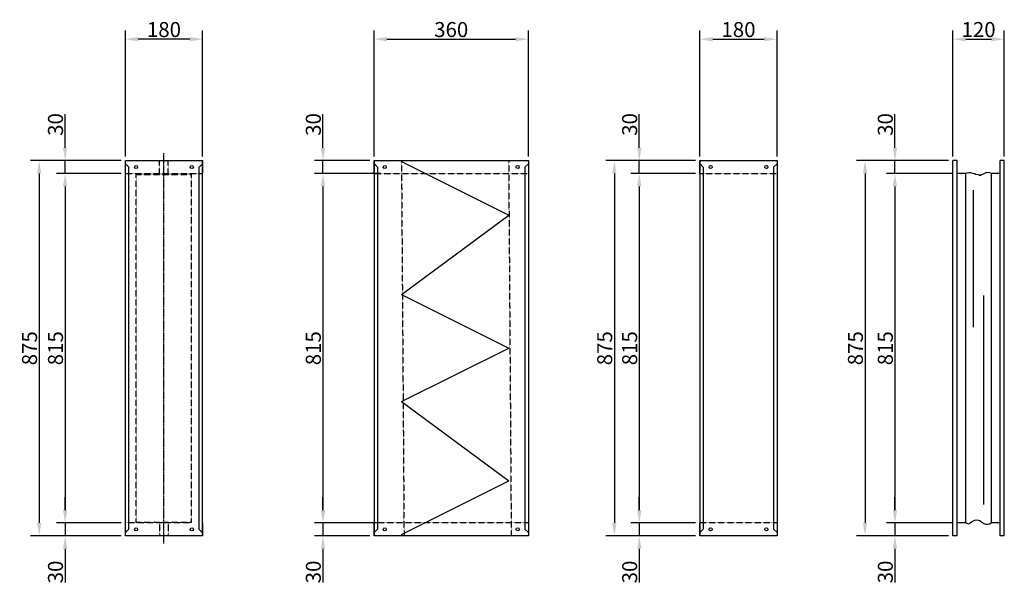
# Model space of a CAD drawing. Extents: x -12 to 21321, y -12 to 12544.
# Drawn here: x 111 to 2407, y 7904 to 9219 of the extents above; entities that cross this region are included whole.
import ezdxf

# ---------------------------------------------------------------- set-up
doc = ezdxf.new("R2010")
doc.units = 0
doc.header["$LTSCALE"] = 2
doc.header["$PDMODE"] = 3
doc.header["$PDSIZE"] = 0.5
doc.linetypes.add('CENTER', pattern=[2, 1.25, -0.25, 0.25, -0.25])
doc.linetypes.add('HIDDEN', pattern=[0.375, 0.25, -0.125])
doc.layers.get('DEFPOINTS').update_dxf_attribs({"linetype": 'CONTINUOUS'})
for name, color, linetype in [('CENTER', 1, 'CENTER'), ('HIDDEN', 4, 'HIDDEN'), ('MARK BV', 7, 'CONTINUOUS'), ('MEASUREMENTS', 5, 'CONTINUOUS')]:
    doc.layers.add(name, color=color, linetype=linetype)
doc.styles.get("Standard").update_dxf_attribs({"font": 'ISOCP'})
doc.dimstyles.get("Standard").update_dxf_attribs({"dimscale": 10, "dimtxt": 3.5, "dimasz": 3, "dimexe": 2, "dimexo": 1, "dimgap": 0.5, "dimtad": 1, "dimdec": 1, "dimdsep": 46, "dimtxsty": 'Standard', "dimcen": -5, "dimclrd": 256, "dimclre": 256, "dimclrt": 256, "dimadec": 0, "dimazin": 0, "dimtfac": 1, "dimtdec": 1, "dimtmove": 0, "dimatfit": 3, "dimfxl": 0, "dimtvp": 0.75, "dimtolj": 1, "dimtzin": 0, "dimarcsym": 0})

# ---------------------------------------------------------------- blocks, each defined once
blk = doc.blocks.new('*D117')
at = {"layer": 'DEFPOINTS', "color": 0}
for p in [(216.5, 8890.2), (357, 8890.2), (357, 8860.2)]:
    blk.add_point(p, dxfattribs=at)
at = {"layer": 'MEASUREMENTS', "lineweight": -2}
for p, q in [((216.5, 8920.2), (216.5, 8998.7)), ((347, 8890.2), (196.5, 8890.2)), ((216.5, 8860.2), (216.5, 8890.2)), ((347, 8860.2), (196.5, 8860.2)), ((216.5, 8830.2), (216.5, 8800.2))]:
    blk.add_line(p, q, dxfattribs=at)
at = {"layer": 'MEASUREMENTS'}
for points in [[(211.5, 8920.2), (221.5, 8920.2), (216.5, 8890.2)], [(211.5, 8830.2), (221.5, 8830.2), (216.5, 8860.2)]]:
    blk.add_solid(points, dxfattribs=at)
at = {"layer": 'MEASUREMENTS', "insert": (194, 8974.5), "char_height": 35, "attachment_point": 5, "rotation": 90}
blk.add_mtext('\\A1;30', dxfattribs=at)
blk = doc.blocks.new('*D118')
at = {"layer": 'DEFPOINTS', "color": 0}
for p in [(347, 8860.2), (216.5, 8045.2), (357, 8045.2)]:
    blk.add_point(p, dxfattribs=at)
at = {"layer": 'MEASUREMENTS', "lineweight": -2}
for p, q in [((337, 8860.2), (196.5, 8860.2)), ((216.5, 8830.2), (216.5, 8075.2)), ((347, 8045.2), (196.5, 8045.2))]:
    blk.add_line(p, q, dxfattribs=at)
at = {"layer": 'MEASUREMENTS'}
for points in [[(211.5, 8830.2), (221.5, 8830.2), (216.5, 8860.2)], [(211.5, 8075.2), (221.5, 8075.2), (216.5, 8045.2)]]:
    blk.add_solid(points, dxfattribs=at)
at = {"layer": 'MEASUREMENTS', "insert": (194, 8452.7), "char_height": 35, "attachment_point": 5, "rotation": 90}
blk.add_mtext('\\A1;815', dxfattribs=at)
blk = doc.blocks.new('*D119')
at = {"layer": 'DEFPOINTS', "color": 0}
for p in [(347, 8045.2), (216.5, 8015.2), (357, 8015.2)]:
    blk.add_point(p, dxfattribs=at)
at = {"layer": 'MEASUREMENTS', "lineweight": -2}
for p, q in [((216.5, 8075.2), (216.5, 8105.2)), ((337, 8045.2), (196.5, 8045.2)), ((216.5, 8045.2), (216.5, 8015.2)), ((347, 8015.2), (196.5, 8015.2)), ((216.5, 7985.2), (216.5, 7906.7))]:
    blk.add_line(p, q, dxfattribs=at)
at = {"layer": 'MEASUREMENTS'}
for points in [[(211.5, 8075.2), (221.5, 8075.2), (216.5, 8045.2)], [(211.5, 7985.2), (221.5, 7985.2), (216.5, 8015.2)]]:
    blk.add_solid(points, dxfattribs=at)
at = {"layer": 'MEASUREMENTS', "insert": (194, 7930.9), "char_height": 35, "attachment_point": 5, "rotation": 90}
blk.add_mtext('\\A1;30', dxfattribs=at)
blk = doc.blocks.new('*D120')
at = {"layer": 'DEFPOINTS', "color": 0}
for p in [(347, 8890.2), (156, 8015.2), (347, 8015.2)]:
    blk.add_point(p, dxfattribs=at)
at = {"layer": 'MEASUREMENTS', "lineweight": -2}
for p, q in [((337, 8890.2), (136, 8890.2)), ((156, 8860.2), (156, 8045.2)), ((337, 8015.2), (136, 8015.2))]:
    blk.add_line(p, q, dxfattribs=at)
at = {"layer": 'MEASUREMENTS'}
for points in [[(151, 8860.2), (161, 8860.2), (156, 8890.2)], [(151, 8045.2), (161, 8045.2), (156, 8015.2)]]:
    blk.add_solid(points, dxfattribs=at)
at = {"layer": 'MEASUREMENTS', "insert": (133.5, 8452.7), "char_height": 35, "attachment_point": 5, "rotation": 90}
blk.add_mtext('\\A1;875', dxfattribs=at)
blk = doc.blocks.new('*D121')
at = {"layer": 'DEFPOINTS', "color": 0}
for p in [(817.9, 8890.2), (937, 8890.2), (961.8, 8860.2)]:
    blk.add_point(p, dxfattribs=at)
at = {"layer": 'MEASUREMENTS', "lineweight": -2}
for p, q in [((817.9, 8920.2), (817.9, 8998.7)), ((927, 8890.2), (797.9, 8890.2)), ((817.9, 8860.2), (817.9, 8890.2)), ((951.8, 8860.2), (797.9, 8860.2)), ((817.9, 8830.2), (817.9, 8800.2))]:
    blk.add_line(p, q, dxfattribs=at)
at = {"layer": 'MEASUREMENTS'}
for points in [[(812.9, 8920.2), (822.9, 8920.2), (817.9, 8890.2)], [(812.9, 8830.2), (822.9, 8830.2), (817.9, 8860.2)]]:
    blk.add_solid(points, dxfattribs=at)
at = {"layer": 'MEASUREMENTS', "insert": (795.4, 8974.5), "char_height": 35, "attachment_point": 5, "rotation": 90}
blk.add_mtext('\\A1;30', dxfattribs=at)
blk = doc.blocks.new('*D122')
at = {"layer": 'DEFPOINTS', "color": 0}
for p in [(951.8, 8860.2), (817.9, 8045.2), (961.8, 8045.2)]:
    blk.add_point(p, dxfattribs=at)
at = {"layer": 'MEASUREMENTS', "lineweight": -2}
for p, q in [((941.8, 8860.2), (797.9, 8860.2)), ((817.9, 8830.2), (817.9, 8075.2)), ((951.8, 8045.2), (797.9, 8045.2))]:
    blk.add_line(p, q, dxfattribs=at)
at = {"layer": 'MEASUREMENTS'}
for points in [[(812.9, 8830.2), (822.9, 8830.2), (817.9, 8860.2)], [(812.9, 8075.2), (822.9, 8075.2), (817.9, 8045.2)]]:
    blk.add_solid(points, dxfattribs=at)
at = {"layer": 'MEASUREMENTS', "insert": (795.4, 8452.7), "char_height": 35, "attachment_point": 5, "rotation": 90}
blk.add_mtext('\\A1;815', dxfattribs=at)
blk = doc.blocks.new('*D123')
at = {"layer": 'DEFPOINTS', "color": 0}
for p in [(961.8, 8045.2), (817.9, 8015.2), (937, 8015.2)]:
    blk.add_point(p, dxfattribs=at)
at = {"layer": 'MEASUREMENTS', "lineweight": -2}
for p, q in [((817.9, 8075.2), (817.9, 8105.2)), ((951.8, 8045.2), (797.9, 8045.2)), ((817.9, 8045.2), (817.9, 8015.2)), ((927, 8015.2), (797.9, 8015.2)), ((817.9, 7985.2), (817.9, 7906.7))]:
    blk.add_line(p, q, dxfattribs=at)
at = {"layer": 'MEASUREMENTS'}
for points in [[(812.9, 8075.2), (822.9, 8075.2), (817.9, 8045.2)], [(812.9, 7985.2), (822.9, 7985.2), (817.9, 8015.2)]]:
    blk.add_solid(points, dxfattribs=at)
at = {"layer": 'MEASUREMENTS', "insert": (795.4, 7930.9), "char_height": 35, "attachment_point": 5, "rotation": 90}
blk.add_mtext('\\A1;30', dxfattribs=at)
blk = doc.blocks.new('*D124')
at = {"layer": 'DEFPOINTS', "color": 0}
for p in [(1697, 8860.2), (1555.7, 8045.2), (1697, 8045.2)]:
    blk.add_point(p, dxfattribs=at)
at = {"layer": 'MEASUREMENTS', "lineweight": -2}
for p, q in [((1687, 8860.2), (1535.7, 8860.2)), ((1555.7, 8830.2), (1555.7, 8075.2)), ((1687, 8045.2), (1535.7, 8045.2))]:
    blk.add_line(p, q, dxfattribs=at)
at = {"layer": 'MEASUREMENTS'}
for points in [[(1550.7, 8830.2), (1560.7, 8830.2), (1555.7, 8860.2)], [(1550.7, 8075.2), (1560.7, 8075.2), (1555.7, 8045.2)]]:
    blk.add_solid(points, dxfattribs=at)
at = {"layer": 'MEASUREMENTS', "insert": (1533.2, 8452.7), "char_height": 35, "attachment_point": 5, "rotation": 90}
blk.add_mtext('\\A1;815', dxfattribs=at)
blk = doc.blocks.new('*D125')
at = {"layer": 'DEFPOINTS', "color": 0}
for p in [(1555.7, 8890.2), (1697, 8890.2), (1687, 8860.2)]:
    blk.add_point(p, dxfattribs=at)
at = {"layer": 'MEASUREMENTS', "lineweight": -2}
for p, q in [((1555.7, 8920.2), (1555.7, 8998.7)), ((1687, 8890.2), (1535.7, 8890.2)), ((1555.7, 8860.2), (1555.7, 8890.2)), ((1677, 8860.2), (1535.7, 8860.2)), ((1555.7, 8830.2), (1555.7, 8800.2))]:
    blk.add_line(p, q, dxfattribs=at)
at = {"layer": 'MEASUREMENTS'}
for points in [[(1550.7, 8920.2), (1560.7, 8920.2), (1555.7, 8890.2)], [(1550.7, 8830.2), (1560.7, 8830.2), (1555.7, 8860.2)]]:
    blk.add_solid(points, dxfattribs=at)
at = {"layer": 'MEASUREMENTS', "insert": (1533.2, 8974.5), "char_height": 35, "attachment_point": 5, "rotation": 90}
blk.add_mtext('\\A1;30', dxfattribs=at)
blk = doc.blocks.new('*D126')
at = {"layer": 'DEFPOINTS', "color": 0}
for p in [(1687, 8045.2), (1555.7, 8015.2), (1697, 8015.2)]:
    blk.add_point(p, dxfattribs=at)
at = {"layer": 'MEASUREMENTS', "lineweight": -2}
for p, q in [((1555.7, 8075.2), (1555.7, 8105.2)), ((1677, 8045.2), (1535.7, 8045.2)), ((1555.7, 8045.2), (1555.7, 8015.2)), ((1687, 8015.2), (1535.7, 8015.2)), ((1555.7, 7985.2), (1555.7, 7906.7))]:
    blk.add_line(p, q, dxfattribs=at)
at = {"layer": 'MEASUREMENTS'}
for points in [[(1550.7, 8075.2), (1560.7, 8075.2), (1555.7, 8045.2)], [(1550.7, 7985.2), (1560.7, 7985.2), (1555.7, 8015.2)]]:
    blk.add_solid(points, dxfattribs=at)
at = {"layer": 'MEASUREMENTS', "insert": (1533.2, 7930.9), "char_height": 35, "attachment_point": 5, "rotation": 90}
blk.add_mtext('\\A1;30', dxfattribs=at)
blk = doc.blocks.new('*D127')
at = {"layer": 'DEFPOINTS', "color": 0}
for p in [(1687, 8890.2), (1497.5, 8015.2), (1687, 8015.2)]:
    blk.add_point(p, dxfattribs=at)
at = {"layer": 'MEASUREMENTS', "lineweight": -2}
for p, q in [((1677, 8890.2), (1477.5, 8890.2)), ((1497.5, 8860.2), (1497.5, 8045.2)), ((1677, 8015.2), (1477.5, 8015.2))]:
    blk.add_line(p, q, dxfattribs=at)
at = {"layer": 'MEASUREMENTS'}
for points in [[(1492.5, 8860.2), (1502.5, 8860.2), (1497.5, 8890.2)], [(1492.5, 8045.2), (1502.5, 8045.2), (1497.5, 8015.2)]]:
    blk.add_solid(points, dxfattribs=at)
at = {"layer": 'MEASUREMENTS', "insert": (1475, 8452.7), "char_height": 35, "attachment_point": 5, "rotation": 90}
blk.add_mtext('\\A1;875', dxfattribs=at)
blk = doc.blocks.new('*D128')
at = {"layer": 'DEFPOINTS', "color": 0}
for p in [(2287, 8890.2), (2082.2, 8015.2), (2287, 8015.2)]:
    blk.add_point(p, dxfattribs=at)
at = {"layer": 'MEASUREMENTS', "lineweight": -2}
for p, q in [((2277, 8890.2), (2062.2, 8890.2)), ((2082.2, 8860.2), (2082.2, 8045.2)), ((2277, 8015.2), (2062.2, 8015.2))]:
    blk.add_line(p, q, dxfattribs=at)
at = {"layer": 'MEASUREMENTS'}
for points in [[(2077.2, 8860.2), (2087.2, 8860.2), (2082.2, 8890.2)], [(2077.2, 8045.2), (2087.2, 8045.2), (2082.2, 8015.2)]]:
    blk.add_solid(points, dxfattribs=at)
at = {"layer": 'MEASUREMENTS', "insert": (2059.7, 8452.7), "char_height": 35, "attachment_point": 5, "rotation": 90}
blk.add_mtext('\\A1;875', dxfattribs=at)
blk = doc.blocks.new('*D129')
at = {"layer": 'DEFPOINTS', "color": 0}
for p in [(2152, 8890.2), (2277, 8890.2), (2297, 8860.2)]:
    blk.add_point(p, dxfattribs=at)
at = {"layer": 'MEASUREMENTS', "lineweight": -2}
for p, q in [((2152, 8920.2), (2152, 8998.7)), ((2267, 8890.2), (2132, 8890.2)), ((2152, 8860.2), (2152, 8890.2)), ((2287, 8860.2), (2132, 8860.2)), ((2152, 8830.2), (2152, 8800.2))]:
    blk.add_line(p, q, dxfattribs=at)
at = {"layer": 'MEASUREMENTS'}
for points in [[(2147, 8920.2), (2157, 8920.2), (2152, 8890.2)], [(2147, 8830.2), (2157, 8830.2), (2152, 8860.2)]]:
    blk.add_solid(points, dxfattribs=at)
at = {"layer": 'MEASUREMENTS', "insert": (2129.5, 8974.5), "char_height": 35, "attachment_point": 5, "rotation": 90}
blk.add_mtext('\\A1;30', dxfattribs=at)
blk = doc.blocks.new('*D130')
at = {"layer": 'DEFPOINTS', "color": 0}
for p in [(2287, 8860.2), (2152, 8045.2), (2297, 8045.2)]:
    blk.add_point(p, dxfattribs=at)
at = {"layer": 'MEASUREMENTS', "lineweight": -2}
for p, q in [((2277, 8860.2), (2132, 8860.2)), ((2152, 8830.2), (2152, 8075.2)), ((2287, 8045.2), (2132, 8045.2))]:
    blk.add_line(p, q, dxfattribs=at)
at = {"layer": 'MEASUREMENTS'}
for points in [[(2147, 8830.2), (2157, 8830.2), (2152, 8860.2)], [(2147, 8075.2), (2157, 8075.2), (2152, 8045.2)]]:
    blk.add_solid(points, dxfattribs=at)
at = {"layer": 'MEASUREMENTS', "insert": (2129.5, 8452.7), "char_height": 35, "attachment_point": 5, "rotation": 90}
blk.add_mtext('\\A1;815', dxfattribs=at)
blk = doc.blocks.new('*D131')
at = {"layer": 'DEFPOINTS', "color": 0}
for p in [(2287, 8045.2), (2152, 8015.2), (2277, 8015.2)]:
    blk.add_point(p, dxfattribs=at)
at = {"layer": 'MEASUREMENTS', "lineweight": -2}
for p, q in [((2152, 8075.2), (2152, 8105.2)), ((2277, 8045.2), (2132, 8045.2)), ((2152, 8045.2), (2152, 8015.2)), ((2267, 8015.2), (2132, 8015.2)), ((2152, 7985.2), (2152, 7906.7))]:
    blk.add_line(p, q, dxfattribs=at)
at = {"layer": 'MEASUREMENTS'}
for points in [[(2147, 8075.2), (2157, 8075.2), (2152, 8045.2)], [(2147, 7985.2), (2157, 7985.2), (2152, 8015.2)]]:
    blk.add_solid(points, dxfattribs=at)
at = {"layer": 'MEASUREMENTS', "insert": (2129.5, 7930.9), "char_height": 35, "attachment_point": 5, "rotation": 90}
blk.add_mtext('\\A1;30', dxfattribs=at)
blk = doc.blocks.new('*D139')
at = {"layer": 'DEFPOINTS', "color": 0}
for p in [(357, 9173.4), (357, 8890.2), (537, 8890.2)]:
    blk.add_point(p, dxfattribs=at)
at = {"layer": 'MEASUREMENTS', "lineweight": -2}
for p, q in [((357, 8900.2), (357, 9193.4)), ((537, 8900.2), (537, 9193.4)), ((507, 9173.4), (387, 9173.4))]:
    blk.add_line(p, q, dxfattribs=at)
at = {"layer": 'MEASUREMENTS'}
for points in [[(387, 9178.4), (387, 9168.4), (357, 9173.4)], [(507, 9178.4), (507, 9168.4), (537, 9173.4)]]:
    blk.add_solid(points, dxfattribs=at)
at = {"layer": 'MEASUREMENTS', "insert": (447, 9195.9), "char_height": 35, "attachment_point": 5}
blk.add_mtext('\\A1;180', dxfattribs=at)
blk = doc.blocks.new('*D140')
at = {"layer": 'DEFPOINTS', "color": 0}
for p in [(1297, 9173.4), (937, 8890.2), (1297, 8890.2)]:
    blk.add_point(p, dxfattribs=at)
at = {"layer": 'MEASUREMENTS', "lineweight": -2}
for p, q in [((937, 8900.2), (937, 9193.4)), ((1297, 8900.2), (1297, 9193.4)), ((967, 9173.4), (1267, 9173.4))]:
    blk.add_line(p, q, dxfattribs=at)
at = {"layer": 'MEASUREMENTS'}
for points in [[(967, 9178.4), (967, 9168.4), (937, 9173.4)], [(1267, 9178.4), (1267, 9168.4), (1297, 9173.4)]]:
    blk.add_solid(points, dxfattribs=at)
at = {"layer": 'MEASUREMENTS', "insert": (1117, 9195.9), "char_height": 35, "attachment_point": 5}
blk.add_mtext('\\A1;360', dxfattribs=at)
blk = doc.blocks.new('*D141')
at = {"layer": 'DEFPOINTS', "color": 0}
for p in [(1877, 9173.4), (1697, 8890.2), (1877, 8890.2)]:
    blk.add_point(p, dxfattribs=at)
at = {"layer": 'MEASUREMENTS', "lineweight": -2}
for p, q in [((1697, 8900.2), (1697, 9193.4)), ((1877, 8900.2), (1877, 9193.4)), ((1727, 9173.4), (1847, 9173.4))]:
    blk.add_line(p, q, dxfattribs=at)
at = {"layer": 'MEASUREMENTS'}
for points in [[(1727, 9178.4), (1727, 9168.4), (1697, 9173.4)], [(1847, 9178.4), (1847, 9168.4), (1877, 9173.4)]]:
    blk.add_solid(points, dxfattribs=at)
at = {"layer": 'MEASUREMENTS', "insert": (1787, 9195.9), "char_height": 35, "attachment_point": 5}
blk.add_mtext('\\A1;180', dxfattribs=at)
blk = doc.blocks.new('*D142')
at = {"layer": 'DEFPOINTS', "color": 0}
for p in [(2407, 9173.4), (2287, 8890.2), (2407, 8890.2)]:
    blk.add_point(p, dxfattribs=at)
at = {"layer": 'MEASUREMENTS', "lineweight": -2}
for p, q in [((2287, 8900.2), (2287, 9193.4)), ((2407, 8900.2), (2407, 9193.4)), ((2317, 9173.4), (2377, 9173.4))]:
    blk.add_line(p, q, dxfattribs=at)
at = {"layer": 'MEASUREMENTS'}
for points in [[(2317, 9178.4), (2317, 9168.4), (2287, 9173.4)], [(2377, 9178.4), (2377, 9168.4), (2407, 9173.4)]]:
    blk.add_solid(points, dxfattribs=at)
at = {"layer": 'MEASUREMENTS', "insert": (2347, 9195.9), "char_height": 35, "attachment_point": 5}
blk.add_mtext('\\A1;120', dxfattribs=at)

msp = doc.modelspace()

# ---------------------------------------------------------------- linework, layer by layer
at = {"layer": 'CENTER'}
msp.add_line((446.99, 7997.21), (446.99, 8908.21), dxfattribs=at)
at = {"layer": 'HIDDEN'}
for p, q in [((436.99, 8858.21), (436.99, 8890.21)), ((456.99, 8858.21), (456.99, 8890.21)), ((1000.99, 8888.21), (1006.99, 8015.21)), ((1250.99, 8888.21), (1256.99, 8015.21)), ((356.99, 8860.21), (536.99, 8860.21)), ((382.48, 8047.21), (382.48, 8858.21)), ((382.48, 8858.21), (511.49, 8858.21)), ((511.49, 8047.21), (511.49, 8858.21)), ((936.99, 8860.21), (1296.99, 8860.21)), ((1696.99, 8860.21), (1876.99, 8860.21)), ((512.18, 8045.21), (356.99, 8045.21)), ((382.48, 8047.21), (511.49, 8047.21)), ((436.99, 8047.21), (436.99, 8015.21)), ((456.99, 8047.21), (456.99, 8015.21)), ((1296.99, 8045.21), (936.99, 8045.21)), ((1876.99, 8045.21), (1696.99, 8045.21))]:
    msp.add_line(p, q, dxfattribs=at)
at = {"layer": 'MARK BV'}
for p, q in [((356.99, 8890.21), (536.99, 8890.21)), ((356.99, 8860.21), (356.99, 8890.21)), ((356.99, 8017.21), (356.99, 8888.21)), ((536.99, 8017.21), (536.99, 8890.21)), ((536.99, 8890.21), (536.99, 8860.21)), ((936.99, 8890.21), (961.79, 8890.21)), ((936.99, 8860.21), (936.99, 8890.21)), ((936.99, 8888.21), (936.99, 8017.21)), ((961.79, 8890.21), (1296.99, 8890.21)), ((1000.99, 8888.21), (1250.99, 8763.21)), ((1296.99, 8890.21), (1296.99, 8860.21)), ((1296.99, 8888.21), (1296.99, 8017.21)), ((1696.99, 8890.21), (1721.79, 8890.21)), ((1696.99, 8860.21), (1696.99, 8890.21)), ((1696.99, 8888.21), (1696.99, 8017.21)), ((1721.79, 8890.21), (1876.99, 8890.21)), ((1876.99, 8890.21), (1876.99, 8860.21)), ((1876.99, 8888.21), (1876.99, 8017.21)), ((2286.99, 8015.21), (2286.99, 8890.21)), ((2286.99, 8015.21), (2286.99, 8890.21)), ((2296.99, 8890.21), (2286.99, 8890.21)), ((2296.99, 8015.21), (2296.99, 8890.21)), ((2396.99, 8015.21), (2396.99, 8890.21)), ((2406.99, 8890.21), (2396.99, 8890.21)), ((2406.99, 8015.21), (2406.99, 8890.21)), ((2406.99, 8015.21), (2406.99, 8890.21)), ((356.99, 8882.71), (364.99, 8874.71)), ((364.99, 8030.71), (364.99, 8874.71)), ((528.99, 8874.71), (536.99, 8882.71)), ((528.99, 8030.21), (528.99, 8874.71)), ((944.99, 8875.21), (936.99, 8883.21)), ((944.99, 8875.21), (944.99, 8030.71)), ((1288.99, 8874.71), (1296.99, 8882.71)), ((1288.99, 8874.71), (1288.99, 8030.71)), ((1704.99, 8875.21), (1696.99, 8883.21)), ((1704.99, 8875.21), (1704.99, 8030.71)), ((1876.99, 8882.71), (1868.99, 8874.71)), ((1868.99, 8874.71), (1868.99, 8030.71)), ((2316.99, 8860.21), (2296.99, 8860.21)), ((2319.23, 8860.99), (2316.99, 8860.21)), ((2316.99, 8045.21), (2316.99, 8860.21)), ((2324.48, 8861.86), (2319.23, 8860.99)), ((2327.76, 8861.86), (2324.48, 8861.86)), ((2333.66, 8860.55), (2327.76, 8861.86)), ((2337.15, 8859.02), (2333.66, 8860.55)), ((2339.56, 8857.71), (2337.15, 8859.02)), ((2353.27, 8856.18), (2339.56, 8857.71)), ((2352.23, 8856.62), (2347.64, 8856.18)), ((2347.64, 8856.18), (2353.27, 8856.18)), ((2356.38, 8858.15), (2352.23, 8856.62)), ((2360.53, 8860.11), (2356.38, 8858.15)), ((2364.03, 8861.86), (2360.53, 8860.11)), ((2368.62, 8862.74), (2364.03, 8861.86)), ((2373.43, 8861.86), (2368.62, 8862.74)), ((2376.99, 8860.21), (2373.43, 8861.86)), ((2376.99, 8045.21), (2376.99, 8860.21)), ((2396.99, 8860.21), (2376.99, 8860.21)), ((2335.38, 8501.55), (2335.38, 8821.17)), ((1000.99, 8578.21), (1250.99, 8763.21)), ((1000.99, 8578.21), (1250.99, 8453.21)), ((2359.52, 8088.51), (2359.52, 8575.6)), ((1000.99, 8328.21), (1250.99, 8453.21)), ((1000.99, 8328.21), (1250.99, 8143.21)), ((1000.99, 8018.21), (1250.99, 8143.21)), ((356.99, 8015.21), (356.99, 8045.21)), ((536.99, 8045.21), (536.99, 8015.21)), ((936.99, 8015.21), (936.99, 8045.21)), ((1296.99, 8045.21), (1296.99, 8015.21)), ((1696.99, 8015.21), (1696.99, 8045.21)), ((1876.99, 8045.21), (1876.99, 8015.21)), ((2316.99, 8045.21), (2296.99, 8045.21)), ((2323.44, 8042.17), (2316.99, 8045.21)), ((2316.99, 8045.21), (2316.99, 8045.21)), ((2326.24, 8043.57), (2323.44, 8042.17)), ((2331.12, 8047.76), (2326.24, 8043.57)), ((2336.47, 8051.02), (2331.12, 8047.76)), ((2343.68, 8051.72), (2336.47, 8051.02)), ((2350.19, 8049.85), (2343.68, 8051.72)), ((2354.15, 8047.29), (2350.19, 8049.85)), ((2358.1, 8044.04), (2354.15, 8047.29)), ((2363.69, 8041.24), (2358.1, 8044.04)), ((2368.11, 8041.48), (2363.69, 8041.24)), ((2373.46, 8042.64), (2368.11, 8041.48)), ((2376.99, 8045.21), (2373.46, 8042.64)), ((2396.99, 8045.21), (2376.99, 8045.21)), ((2396.99, 8045.21), (2376.99, 8045.21)), ((2396.99, 8045.21), (2376.99, 8045.21)), ((2396.99, 8045.21), (2376.99, 8045.21)), ((356.99, 8022.71), (364.99, 8030.71)), ((512.18, 8015.21), (356.99, 8015.21)), ((536.99, 8015.21), (512.18, 8015.21)), ((528.99, 8030.21), (536.99, 8022.21)), ((944.99, 8030.71), (936.99, 8022.71)), ((961.79, 8015.21), (936.99, 8015.21)), ((1296.99, 8015.21), (961.79, 8015.21)), ((1296.99, 8022.71), (1288.99, 8030.71)), ((1704.99, 8030.71), (1696.99, 8022.71)), ((1721.79, 8015.21), (1696.99, 8015.21)), ((1876.99, 8015.21), (1721.79, 8015.21)), ((1876.99, 8022.71), (1868.99, 8030.71)), ((2296.99, 8015.21), (2286.99, 8015.21)), ((2406.99, 8015.21), (2396.99, 8015.21))]:
    msp.add_line(p, q, dxfattribs=at)
for centre in [(381.99, 8875.21), (511.99, 8875.21), (961.99, 8875.21), (1271.99, 8875.21), (1721.99, 8875.21), (1851.99, 8875.21), (381.99, 8030.21), (511.99, 8030.21), (961.99, 8030.21), (1271.99, 8030.21), (1721.99, 8030.21), (1851.99, 8030.21)]:
    msp.add_circle(centre, 3.55, dxfattribs=at)

# ---------------------------------------------------------------- dimensions: what is measured, and where the dimension line sits
at = {"layer": 'MEASUREMENTS'}
for base, p1, p2, picture, middle in [((356.99, 9173.42), (536.99, 8890.21), (356.99, 8890.21), '*D139', (446.99, 9195.92)), ((1296.99, 9173.42), (936.99, 8890.21), (1296.99, 8890.21), '*D140', (1116.99, 9195.92)), ((1876.99, 9173.42), (1696.99, 8890.21), (1876.99, 8890.21), '*D141', (1786.99, 9195.92)), ((2406.99, 9173.42), (2286.99, 8890.21), (2406.99, 8890.21), '*D142', (2346.99, 9195.92))]:
    dim = msp.add_linear_dim(base=base, p1=p1, p2=p2, dimstyle='Standard', override={"dimcen": -1}, dxfattribs=at)
    dim.commit()
    dim.dimension.update_dxf_attribs({"geometry": picture, "text_midpoint": middle})
for base, p1, p2, picture, middle in [((216.51, 8890.21), (356.99, 8860.21), (356.99, 8890.21), '*D117', (194.01, 8974.47)), ((817.85, 8890.21), (961.79, 8860.21), (936.99, 8890.21), '*D121', (795.35, 8974.47)), ((1555.65, 8890.21), (1686.99, 8860.21), (1696.99, 8890.21), '*D125', (1533.15, 8974.47)), ((2152.04, 8890.21), (2296.99, 8860.21), (2276.99, 8890.21), '*D129', (2129.54, 8974.47)), ((156, 8015.21), (346.99, 8890.21), (346.99, 8015.21), '*D120', (133.5, 8452.71)), ((1497.51, 8015.21), (1686.99, 8890.21), (1686.99, 8015.21), '*D127', (1475.01, 8452.71)), ((2082.17, 8015.21), (2286.99, 8890.21), (2286.99, 8015.21), '*D128', (2059.67, 8452.71)), ((216.51, 8045.21), (346.99, 8860.21), (356.99, 8045.21), '*D118', (194.01, 8452.71)), ((817.85, 8045.21), (951.79, 8860.21), (961.79, 8045.21), '*D122', (795.35, 8452.71)), ((1555.65, 8045.21), (1696.99, 8860.21), (1696.99, 8045.21), '*D124', (1533.15, 8452.71)), ((2152.04, 8045.21), (2286.99, 8860.21), (2296.99, 8045.21), '*D130', (2129.54, 8452.71)), ((216.51, 8015.21), (346.99, 8045.21), (356.99, 8015.21), '*D119', (194.01, 7930.95)), ((817.85, 8015.21), (961.79, 8045.21), (936.99, 8015.21), '*D123', (795.35, 7930.95)), ((1555.65, 8015.21), (1686.99, 8045.21), (1696.99, 8015.21), '*D126', (1533.15, 7930.95)), ((2152.04, 8015.21), (2286.99, 8045.21), (2276.99, 8015.21), '*D131', (2129.54, 7930.95))]:
    dim = msp.add_linear_dim(base=base, p1=p1, p2=p2, angle=90, dimstyle='Standard', override={"dimcen": -1}, dxfattribs=at)
    dim.commit()
    dim.dimension.update_dxf_attribs({"geometry": picture, "text_midpoint": middle})

doc.saveas('drawing.dxf')
